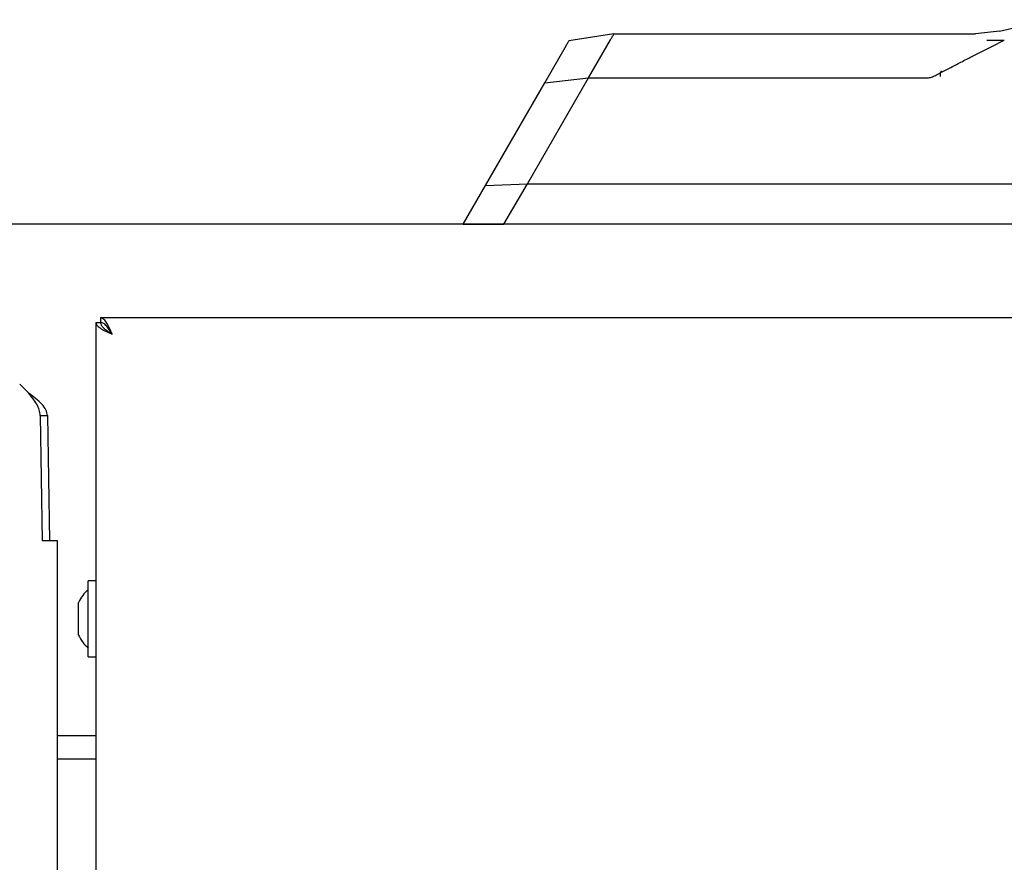
# Model space of a CAD drawing. Units: millimetres. Extents: x 0 to 420, y 0 to 297.
# Drawn here: x 110 to 118, y 47 to 55 of the extents above; entities that cross this region are included whole.
import ezdxf

# ---------------------------------------------------------------- set-up
doc = ezdxf.new("R2010")
doc.units = ezdxf.units.MM
doc.styles.add('SLDTEXTSTYLE0', font='TXT', dxfattribs={"width": 0.75})
doc.dimstyles.new('SLDDIMSTYLE2', dxfattribs={"dimtxt": 3.5, "dimasz": 3.302, "dimexe": 0, "dimexo": 0.0625, "dimgap": 0.875, "dimtad": 1, "dimdec": 0, "dimlfac": 20, "dimrnd": 1e-09, "dimzin": 12, "dimdsep": 46, "dimtxsty": 'SLDTEXTSTYLE0', "dimsah": 1, "dimcen": 0.09, "dimadec": 0, "dimazin": 3, "dimtfac": 1, "dimtdec": 0, "dimtofl": 0, "dimtmove": 0, "dimatfit": 3, "dimfxl": 1, "dimfrac": 2, "dimtolj": 1, "dimtzin": 12, "dimarcsym": 0})

# ---------------------------------------------------------------- blocks, each defined once
blk = doc.blocks.new('_D_12')
at = {"color": 7, "linetype": 'Continuous', "lineweight": 0}
for p, q in [((85.1108, 53.8747), (85.1108, 65.7042)), ((122.4539, 49.1307), (122.4539, 65.7041)), ((85.1108, 64.7042), (122.4539, 64.7041))]:
    blk.add_line(p, q, dxfattribs=at)
at = {"color": 7, "linetype": 'Continuous', "lineweight": 18}
for points in [[(85.1108, 64.7042), (88.4128, 64.2042), (88.4128, 65.2042)], [(122.4539, 64.7041), (119.1519, 65.2041), (119.1519, 64.2041)]]:
    blk.add_solid(points, dxfattribs=at)
at = {"color": 7, "linetype": 'Continuous', "lineweight": 18, "insert": (99.9032, 69.2159), "char_height": 3.5, "attachment_point": 1, "rotation": 359.99996, "style": 'SLDTEXTSTYLE0'}
blk.add_mtext('747', dxfattribs=at)

msp = doc.modelspace()

# ---------------------------------------------------------------- linework, layer by layer
at = {"color": 7, "linetype": 'Continuous', "lineweight": 25}
for p, q in [((117.8988, 54.55682), (118.23817, 54.6369)), ((114.60114, 54.53294), (114.21613, 54.47229)), ((114.41892, 54.50424), (114.21613, 54.47229)), ((114.38407, 54.15696), (114.57127, 54.48124)), ((114.41861, 54.5063), (114.4186, 54.5063)), ((114.60109, 54.53294), (117.69366, 54.53294)), ((117.8988, 54.55682), (117.69366, 54.53294)), ((114.00926, 54.11399), (114.19502, 54.43573)), ((113.86088, 53.25076), (114.38393, 54.15695)), ((114.00926, 54.11399), (114.38393, 54.15695)), ((114.38393, 54.15695), (114.38407, 54.15695)), ((114.38407, 54.15697), (117.26772, 54.15697)), ((113.5025, 53.23625), (114.00926, 54.11399)), ((113.3108, 52.90421), (113.5025, 53.23625)), ((113.5025, 53.23625), (113.86088, 53.25076)), ((113.66076, 52.90415), (113.86088, 53.25076)), ((113.86088, 53.25076), (118.44184, 53.25076)), ((118.92045, 52.90422), (86.91019, 52.90422)), ((113.31077, 52.90423), (113.66075, 52.90423)), ((114.57165, 52.90423), (113.66063, 52.90423)), ((118.9108, 52.90423), (114.57165, 52.90423)), ((115.2358, 52.90423), (115.2358, 52.90422)), ((115.4858, 52.90422), (115.4858, 52.90423)), ((117.5858, 52.90423), (117.5858, 52.90422)), ((117.8358, 52.90422), (117.8358, 52.90423)), ((110.1708, 52.06387), (110.1708, 29.49458)), ((110.1708, 52.06387), (110.2108, 52.06387)), ((119.01045, 52.10422), (110.21115, 52.10422)), ((110.21115, 52.10422), (110.21115, 52.06422)), ((109.51941, 51.53691), (109.59362, 51.46269)), ((109.69518, 51.26732), (109.71202, 50.19482)), ((109.69518, 51.26732), (109.75767, 51.26732)), ((109.75767, 51.26732), (109.77452, 50.19482)), ((109.84201, 50.19482), (109.71202, 50.19482)), ((109.84201, 31.36362), (109.84201, 50.19482)), ((110.1708, 49.85422), (110.1058, 49.85422)), ((110.1058, 49.35871), (110.1058, 49.85422)), ((110.02193, 49.59559), (110.02193, 49.66891)), ((110.02193, 49.4559), (110.02193, 49.59559)), ((110.02193, 49.38953), (110.02193, 49.4559)), ((110.1058, 49.20422), (110.1058, 49.35871)), ((110.1058, 49.20422), (110.1708, 49.20422)), ((110.1708, 48.52922), (109.84201, 48.52922)), ((110.1708, 48.32922), (109.84201, 48.32922))]:
    msp.add_line(p, q, dxfattribs=at)
for start, end in [(130.59514, 154.883289), (205.116711, 229.40486)]:
    msp.add_arc((110.32004, 49.52922), 0.32924, start, end, dxfattribs=at)
for points, knots in [([(114.57127, 54.48124), (114.57597, 54.4896), (114.58403, 54.50395), (114.594, 54.52035), (114.59924, 54.53075), (114.60049, 54.53221), (114.60109, 54.53291)], [0, 0, 0, 0, 0.3166507, 0.5435495, 0.7822187, 1, 1, 1, 1]), ([(117.39584, 54.20154), (117.44108, 54.22489), (117.51929, 54.26526), (117.60612, 54.31031), (117.65019, 54.33314), (117.66203, 54.33928), (117.66556, 54.3411), (117.75708, 54.38846), (117.84835, 54.43451), (117.93922, 54.48037)], [0, 0, 0, 0, 0.2500002, 0.4322886, 0.4804674, 0.4938153, 0.497804, 0.5000024, 1, 1, 1, 1]), ([(117.79026, 54.48015), (117.81521, 54.48019), (117.86507, 54.48026), (117.91451, 54.48033), (117.93921, 54.48036)], [0, 0, 0, 0, 0.5004017, 1, 1, 1, 1]), ([(114.19502, 54.43573), (114.19804, 54.44096), (114.20407, 54.4514), (114.21131, 54.46395), (114.21583, 54.47178), (114.21603, 54.47212), (114.21613, 54.47229)], [0, 0, 0, 0, 0.2505479, 0.5003077, 0.7499104, 1, 1, 1, 1]), ([(117.26772, 54.15695), (117.2785, 54.15697), (117.30162, 54.15699), (117.33452, 54.16899), (117.36204, 54.18342), (117.38214, 54.19441), (117.39224, 54.19967), (117.39575, 54.2015)], [0, 0, 0, 0, 0.2328273, 0.4995049, 0.7510108, 0.9135162, 1, 1, 1, 1]), ([(117.39247, 54.16779), (117.39273, 54.17795), (117.39308, 54.19176), (117.39665, 54.20819), (117.39984, 54.21385), (117.40124, 54.21632)], [0, 0, 0, 0, 0.6111869, 0.830309, 1, 1, 1, 1]), ([(110.1708, 52.06387), (110.17267, 52.05603), (110.17641, 52.04036), (110.20537, 52.01685), (110.24724, 51.99335), (110.28535, 51.97576), (110.30668, 51.96609), (110.3108, 51.96422)], [0, 0, 0, 0, 0.2358122, 0.4717027, 0.7075939, 0.943485, 1, 1, 1, 1]), ([(110.2108, 52.06387), (110.21199, 52.05649), (110.21455, 52.04067), (110.23577, 52.01635), (110.2693, 51.99053), (110.29673, 51.97314), (110.3108, 51.96422)], [0, 0, 0, 0, 0.2224607, 0.4770256, 0.7316718, 1, 1, 1, 1]), ([(110.3108, 51.96422), (110.30297, 51.98151), (110.2873, 52.01609), (110.26378, 52.06095), (110.24029, 52.09255), (110.22269, 52.10352), (110.21302, 52.10411), (110.21115, 52.10422)], [0, 0, 0, 0, 0.2358122, 0.4717027, 0.7075939, 0.943485, 1, 1, 1, 1]), ([(110.3108, 51.96422), (110.30342, 51.97587), (110.2876, 52.00084), (110.26328, 52.03396), (110.23746, 52.05911), (110.22007, 52.06249), (110.21115, 52.06422)], [0, 0, 0, 0, 0.2224607, 0.4770256, 0.7316718, 1, 1, 1, 1])]:
    msp.add_open_spline(points, degree=3, knots=knots, dxfattribs=at)
for points in [[(109.75767, 51.26732), (109.75489, 51.2836), (109.74934, 51.31616), (109.71092, 51.36501), (109.65662, 51.41385), (109.61397, 51.44641), (109.59264, 51.46269)], [(109.69518, 51.26732), (109.69347, 51.2836), (109.69005, 51.31616), (109.66641, 51.36501), (109.633, 51.41385), (109.60674, 51.44641), (109.59362, 51.46269)]]:
    msp.add_open_spline(points, degree=3, dxfattribs=at)

# ---------------------------------------------------------------- dimensions: what is measured, and where the dimension line sits
at = {"color": 7, "linetype": 'Continuous', "lineweight": 18}
dim = msp.add_linear_dim(base=(122.45391, 64.70414), p1=(85.1108, 52.87466), p2=(122.4539, 48.13066), angle=359.99996, dimstyle='SLDDIMSTYLE2', dxfattribs=at)
dim.commit()
dim.dimension.update_dxf_attribs({"geometry": '_D_12', "text_midpoint": (103.78236, 64.70415), "dimtype": 160})

doc.saveas('drawing.dxf')
